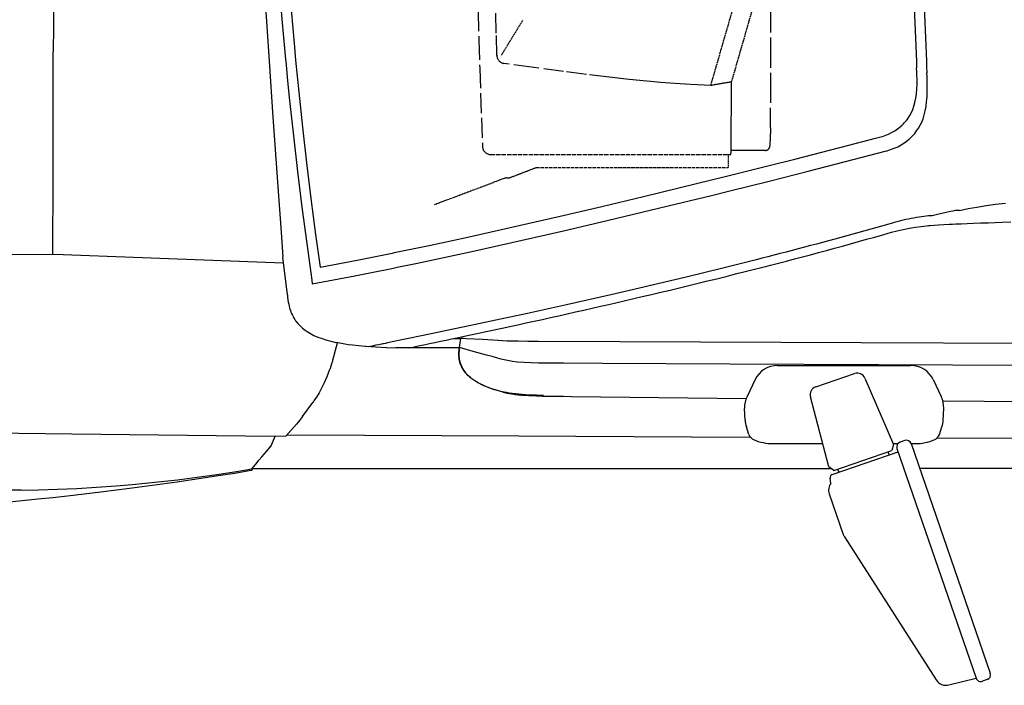
# Model space of a CAD drawing. Extents: x 0 to 7000, y 0 to 4950.
# Drawn here: x 2316 to 2908, y 2844 to 3244 of the extents above; entities that cross this region are included whole.
import ezdxf

# ---------------------------------------------------------------- set-up
doc = ezdxf.new("R2010")
doc.units = 0
doc.linetypes.add('DASHED', pattern=[15, 12, -3])
doc.layers.get('0').update_dxf_attribs({"linetype": 'CONTINUOUS'})

msp = doc.modelspace()

# ---------------------------------------------------------------- linework, layer by layer
at = {"color": 7, "linetype": 'DASHED', "ltscale": 0.092886}
for p, q in [((2743.93, 3206.97), (2761.08, 3266.47)), ((2731.41, 3204.77), (2748.57, 3264.27))]:
    msp.add_line(p, q, dxfattribs=at)
at = {"color": 7, "linetype": 'DASHED', "ltscale": 0.037006}
msp.add_line((2605.54, 3222.93), (2618.43, 3243.97), dxfattribs=at)
at = {"color": 7, "linetype": 'DASHED', "ltscale": 0.019067}
msp.add_line((2743.93, 3206.97), (2731.41, 3204.77), dxfattribs=at)
at = {"color": 7, "linetype": 'DASHED', "ltscale": 0.06556}
msp.add_line((2743.53, 3163.27), (2743.93, 3206.97), dxfattribs=at)
at = {"color": 7, "linetype": 'DASHED', "ltscale": 0.016691}
msp.add_line((2767.34, 3179.27), (2766.83, 3168.15), dxfattribs=at)
at = {"color": 7, "linetype": 'DASHED', "ltscale": 0.031176}
msp.add_line((2764.34, 3165.77), (2743.55, 3165.77), dxfattribs=at)
at = {"color": 7, "linetype": 'DASHED', "ltscale": 0.216449}
msp.add_line((2599.23, 3163.27), (2743.53, 3163.27), dxfattribs=at)
at = {"color": 7, "linetype": 'DASHED', "ltscale": 0.012}
msp.add_line((2741.93, 3163.47), (2741.93, 3155.47), dxfattribs=at)
at = {"color": 7, "linetype": 'DASHED', "ltscale": 0.02591}
msp.add_line((2610.35, 3149.27), (2626.47, 3155.47), dxfattribs=at)
at = {"color": 7, "linetype": 'DASHED', "ltscale": 0.173189}
msp.add_line((2626.47, 3155.47), (2741.93, 3155.47), dxfattribs=at)
at = {"color": 7, "linetype": 'DASHED', "ltscale": 0.002145}
msp.add_line((2608.92, 3149.27), (2610.35, 3149.27), dxfattribs=at)
at = {"color": 7, "linetype": 'DASHED', "ltscale": 0.057773}
msp.add_line((2565.32, 3133.22), (2601.38, 3146.76), dxfattribs=at)
at = {"color": 212, "ltscale": 0.003868}
msp.add_line((2880.87, 3129.68), (2878.3, 3129.53), dxfattribs=at)
at = {"color": 30, "ltscale": 0.186477}
msp.add_line((2217.93, 3103.91), (2342.24, 3103.22), dxfattribs=at)
at = {"color": 30, "ltscale": 0.198543}
msp.add_line((2342.24, 3103.22), (2474.51, 3098.21), dxfattribs=at)
at = {"color": 7, "ltscale": 0.034231}
msp.add_line((2476.95, 3078.87), (2474.25, 3101.53), dxfattribs=at)
at = {"color": 7, "ltscale": 0.065905}
msp.add_line((2536.48, 3047.1), (2580.41, 3047.26), dxfattribs=at)
at = {"color": 3, "ltscale": 0.057737}
msp.add_line((2580.42, 3047.26), (2541.93, 3047.12), dxfattribs=at)
at = {"color": 7, "ltscale": 0.00631}
msp.add_line((2576.95, 3052.69), (2581.16, 3052.69), dxfattribs=at)
at = {"color": 7, "ltscale": 0.008229}
msp.add_line((2580.41, 3047.26), (2581.16, 3052.69), dxfattribs=at)
at = {"color": 30, "ltscale": 0.003142}
msp.add_line((2504.26, 3039.81), (2504.86, 3041.82), dxfattribs=at)
at = {"color": 7, "ltscale": 0.172737}
msp.add_line((2627.92, 3038.06), (2743.08, 3037.5), dxfattribs=at)
at = {"color": 7, "ltscale": 0.0225}
msp.add_line((2627.93, 3038.07), (2642.93, 3037.99), dxfattribs=at)
at = {"color": 7}
for p, q in [((2743.08, 3037.5), (3498.21, 3034.04)), ((3742.93, 2974.47), (2856.96, 2974.51))]:
    msp.add_line(p, q, dxfattribs=at)
at = {"color": 4, "ltscale": 0.11993}
msp.add_line((2771.55, 3036.47), (2851.5, 3036.47), dxfattribs=at)
at = {"color": 4, "ltscale": 0.037054}
msp.add_line((2794.45, 3023.54), (2817.8, 3031.58), dxfattribs=at)
at = {"color": 4, "ltscale": 0.01681}
for p, q in [((2758.04, 3027.98), (2753.17, 3017.88)), ((2865.02, 3027.98), (2869.88, 3017.88))]:
    msp.add_line(p, q, dxfattribs=at)
at = {"color": 4, "ltscale": 0.065218}
for p, q in [((2824.03, 3028.82), (2841.13, 2988.85)), ((2802.37, 2975.5), (2791.24, 3017.53))]:
    msp.add_line(p, q, dxfattribs=at)
at = {"color": 7, "ltscale": 0.183598}
msp.add_line((2630.24, 3018.05), (2752.63, 3016.61), dxfattribs=at)
at = {"color": 7, "ltscale": 0.018003}
msp.add_line((2630.93, 3018.13), (2642.93, 3018.01), dxfattribs=at)
at = {"color": 30, "ltscale": 0.015805}
msp.add_line((2486.02, 3005.75), (2492.21, 3014.28), dxfattribs=at)
at = {"color": 4, "ltscale": 0.010713}
for p, q in [((2752.03, 3003.54), (2751.7, 3010.68)), ((2871.02, 3003.54), (2871.35, 3010.68))]:
    msp.add_line(p, q, dxfattribs=at)
at = {"color": 4, "ltscale": 0.007259}
for p, q in [((2754.32, 2994.9), (2752.79, 2999.49)), ((2868.74, 2994.9), (2870.27, 2999.49))]:
    msp.add_line(p, q, dxfattribs=at)
at = {"color": 30, "ltscale": 0.009495}
msp.add_line((2467.18, 2988.1), (2469.59, 2993.96), dxfattribs=at)
at = {"color": 4, "ltscale": 0.044661}
msp.add_line((2768.9, 2989.47), (2798.67, 2989.47), dxfattribs=at)
at = {"color": 4, "ltscale": 0.005408}
for p, q in [((2841.13, 2988.85), (2840.22, 2985.36)), ((2805.24, 2973.32), (2802.37, 2975.5))]:
    msp.add_line(p, q, dxfattribs=at)
at = {"color": 4, "ltscale": 0.004415}
msp.add_line((2840.87, 2989.47), (2843.81, 2989.47), dxfattribs=at)
at = {"color": 4, "ltscale": 0.0045}
for p, q in [((2847.99, 2991.37), (2845.15, 2990.39)), ((2897.5, 2847.58), (2894.66, 2846.61))]:
    msp.add_line(p, q, dxfattribs=at)
at = {"color": 4, "ltscale": 0.219105}
msp.add_line((2851.8, 2989.51), (2899.36, 2851.4), dxfattribs=at)
at = {"color": 4, "ltscale": 0.003516}
msp.add_line((2851.82, 2989.47), (2854.16, 2989.47), dxfattribs=at)
at = {"color": 4, "ltscale": 0.062796}
msp.add_line((2804.41, 2970.92), (2843.99, 2984.55), dxfattribs=at)
at = {"color": 4, "ltscale": 0.0555}
msp.add_line((2805.24, 2973.32), (2840.22, 2985.36), dxfattribs=at)
at = {"color": 4, "ltscale": 0.003}
for p, q in [((2837.86, 2984.55), (2838.51, 2982.66)), ((2807.6, 2974.13), (2808.25, 2972.24))]:
    msp.add_line(p, q, dxfattribs=at)
at = {"color": 4, "ltscale": 0.219107}
msp.add_line((2843.29, 2986.58), (2890.85, 2848.47), dxfattribs=at)
at = {"color": 4, "ltscale": 0.004429}
msp.add_line((2803.62, 2965.76), (2803.09, 2968.67), dxfattribs=at)
at = {"color": 30, "ltscale": 0.016647}
msp.add_line((2317.04, 2961.45), (2305.94, 2961.4), dxfattribs=at)
at = {"color": 4, "ltscale": 0.038587}
msp.add_line((2802.57, 2959.25), (2810.95, 2934.92), dxfattribs=at)
at = {"color": 4, "ltscale": 0.153355}
msp.add_line((2811.67, 2933.42), (2866.91, 2847.39), dxfattribs=at)
at = {"color": 4, "ltscale": 0.025339}
msp.add_line((2874.46, 2844.37), (2890.87, 2848.39), dxfattribs=at)
at = {"color": 4}
for points in [[(2336.69, 3819.47), (2336.69, 3760.13), (2336.67, 3648.77), (2336.65, 3596.75), (2336.63, 3554.79), (2336.55, 3443.45), (2336.49, 3374.09), (2336.43, 3314.7), (2336.33, 3240.19), (2336.3, 3225.06)], [(2336.06, 3103.26), (2336.06, 3103.6), (2336.06, 3103.95), (2336.1, 3119.07), (2336.13, 3134.19), (2336.17, 3149.33), (2336.2, 3164.47), (2336.25, 3194.76), (2336.3, 3225.06)]]:
    msp.add_lwpolyline(points, dxfattribs=at)
at = {"color": 7}
for points in [[(2834.93, 3819.35), (2835.64, 3785.1), (2836.29, 3756.08), (2836.98, 3727.07), (2837.68, 3699.3), (2838.42, 3671.53), (2839.93, 3619.28), (2840.91, 3588.17), (2841.94, 3557.06), (2844, 3498.08), (2846.59, 3428.16), (2846.93, 3419.24), (2848.25, 3384.79), (2850.11, 3337.06), (2852.02, 3289.33), (2854.93, 3219.21), (2855.02, 3217.16), (2855.11, 3215.11)], [(2840.93, 3819.47), (2841.55, 3789.2), (2842.22, 3758.93), (2842.89, 3730.51), (2843.61, 3702.08), (2844.33, 3674.81), (2845.1, 3647.53), (2845.93, 3619.47), (2846.86, 3589.82), (2847.83, 3560.17), (2849.88, 3501.6), (2852.44, 3432.46), (2852.93, 3419.47), (2854.24, 3385.23), (2856.1, 3337.49), (2858.01, 3289.74), (2860.93, 3219.47), (2861.08, 3215.96), (2861.23, 3212.46)], [(2465, 3492.79), (2466.11, 3466.2), (2467.29, 3439.61), (2468.15, 3421.42), (2469.06, 3403.24), (2469.9, 3386.98), (2470.8, 3370.73), (2471.66, 3355.76), (2472.57, 3340.8), (2473.91, 3319.86), (2475.35, 3299.09), (2476.27, 3286.46), (2477.24, 3273.84), (2478.18, 3262.02), (2479.17, 3250.22), (2480.14, 3239.04), (2481.16, 3227.87), (2481.9, 3220.04), (2483.81, 3200.84), (2486.06, 3179.7), (2488.49, 3158.38), (2491.11, 3136.87), (2493.9, 3115.16), (2496.58, 3095.5)], [(2454.3, 3411.86), (2454.96, 3399.46), (2455.63, 3387.06), (2457.2, 3358.92), (2458.84, 3330.78), (2461.49, 3287.56), (2464.55, 3240.23), (2465.93, 3219.47), (2468.23, 3185.64), (2469.97, 3160.64), (2471.75, 3135.64), (2472.93, 3119.47), (2473.59, 3110.5), (2474.25, 3101.53)], [(2472.82, 3254.02), (2473.82, 3242.42), (2474.81, 3231.41), (2475.84, 3220.41), (2475.93, 3219.47), (2477.09, 3207.58), (2478.31, 3195.69), (2480.6, 3174.49), (2483.07, 3153.11), (2485.73, 3131.54), (2488.57, 3109.77), (2491.6, 3087.8), (2491.93, 3085.47)], [(2833.53, 3173.88), (2834.58, 3174.17), (2835.62, 3174.51), (2836.64, 3174.88), (2837.65, 3175.29), (2838.12, 3175.5), (2840.05, 3176.45), (2841.94, 3177.56), (2843.54, 3178.65), (2844.44, 3179.33), (2845.31, 3180.05), (2846.13, 3180.77), (2846.93, 3181.52), (2847.66, 3182.28), (2848.37, 3183.06), (2849.01, 3183.83), (2849.62, 3184.63), (2849.98, 3185.14), (2851, 3186.75), (2851.91, 3188.49), (2852.73, 3190.38), (2853.44, 3192.43), (2854.05, 3194.65), (2854.55, 3197.06), (2854.93, 3199.68), (2855.19, 3202.55), (2855.33, 3205.71), (2855.33, 3209.22), (2855.29, 3210.81), (2855.21, 3212.97), (2855.11, 3215.11)], [(2837.29, 3165.56), (2839.48, 3166.22), (2841.63, 3167.03), (2841.65, 3167.04), (2842.71, 3167.5), (2843.74, 3168), (2844.76, 3168.54), (2845.75, 3169.11), (2846.87, 3169.8), (2848.73, 3171.11), (2850.52, 3172.56), (2851.56, 3173.5), (2852.41, 3174.33), (2853.24, 3175.19), (2853.97, 3176.01), (2854.66, 3176.86), (2855.11, 3177.45), (2856.22, 3179.08), (2857.23, 3180.85), (2858.13, 3182.76), (2858.94, 3184.82), (2859.65, 3187.05), (2860.24, 3189.46), (2860.73, 3192.08), (2861.11, 3194.93), (2861.36, 3198.05), (2861.49, 3201.49), (2861.49, 3205.35), (2861.42, 3207.89), (2861.33, 3210.18), (2861.23, 3212.46)], [(2496.58, 3095.5), (2518.87, 3099.81), (2529.91, 3102.01), (2540.94, 3104.25), (2541.12, 3104.28), (2562.08, 3108.65), (2584.33, 3113.45), (2608.31, 3118.78), (2634.67, 3124.79), (2640.9, 3126.23), (2665.9, 3132.08), (2690.87, 3138.03), (2722.77, 3145.77), (2740.76, 3150.2), (2765.71, 3156.44), (2781.94, 3160.54), (2798.16, 3164.69), (2814.28, 3168.85), (2830.39, 3173.05), (2833.53, 3173.88)], [(2491.93, 3085.47), (2504.69, 3087.89), (2517.45, 3090.36), (2528.59, 3092.57), (2539.73, 3094.81), (2542.93, 3095.47), (2554.16, 3097.79), (2565.39, 3100.16), (2587.77, 3104.99), (2611.9, 3110.36), (2638.47, 3116.43), (2642.93, 3117.47), (2669.1, 3123.59), (2700.69, 3131.13), (2732.72, 3138.94), (2742.93, 3141.47), (2766.46, 3147.34), (2789.97, 3153.3), (2806.13, 3157.45), (2822.29, 3161.64), (2836.93, 3165.47), (2837.11, 3165.51), (2837.29, 3165.56)], [(2476.95, 3078.87), (2477.09, 3077.35), (2477.28, 3075.83), (2477.48, 3074.53), (2477.73, 3073.24), (2477.99, 3072.09), (2478.3, 3070.95), (2478.41, 3070.58), (2478.74, 3069.57), (2479.1, 3068.58), (2479.5, 3067.63), (2479.93, 3066.7), (2480.38, 3065.81), (2480.88, 3064.94), (2481.39, 3064.12), (2481.93, 3063.33), (2482.07, 3063.14), (2483.24, 3061.67), (2484.57, 3060.26), (2486.06, 3058.91), (2487.71, 3057.62), (2488.9, 3056.81), (2490.83, 3055.65), (2492.94, 3054.57), (2495.27, 3053.54), (2497.85, 3052.58), (2499.98, 3051.89), (2502.99, 3051.06), (2506.05, 3050.35)], [(2516.07, 3048.64), (2513.72, 3048.95), (2511.4, 3049.31), (2509.4, 3049.66), (2507.41, 3050.05), (2506.05, 3050.35)], [(2536.5, 3047.1), (2533.3, 3047.22), (2530.17, 3047.38), (2524.14, 3047.8), (2523.63, 3047.85), (2519.84, 3048.21), (2516.07, 3048.64)], [(2606.53, 3020.4), (2603.05, 3021.37), (2601.35, 3021.9), (2599.67, 3022.47), (2597.83, 3023.14), (2596.03, 3023.87), (2595.04, 3024.3), (2594.07, 3024.75), (2592.84, 3025.36), (2591.63, 3026.01), (2590.57, 3026.62), (2589.53, 3027.28), (2587.81, 3028.49), (2586.99, 3029.14), (2586.19, 3029.83), (2585.47, 3030.5), (2584.79, 3031.2), (2584.18, 3031.88), (2583.6, 3032.59), (2583.09, 3033.29), (2582.61, 3034.01), (2582.17, 3034.75), (2581.79, 3035.47), (2581.44, 3036.21), (2581.13, 3036.97), (2580.86, 3037.74), (2580.63, 3038.52), (2580.43, 3039.32), (2580.27, 3040.18), (2580.13, 3041.24), (2580.05, 3042.32), (2580.06, 3044.11), (2580.22, 3046), (2580.41, 3047.26)], [(2603.43, 3040.88), (2600.05, 3041.8), (2596.6, 3042.74), (2588.67, 3044.94), (2580.41, 3047.26)], [(2603.64, 3051.57), (2594.22, 3052.01), (2584.37, 3052.51), (2582.77, 3052.6), (2581.16, 3052.69)], [(2603.43, 3051.58), (2609.1, 3051.37), (2615.68, 3051.23), (2621.52, 3051.15), (2627.93, 3051.1)], [(2627.91, 3051.1), (2676.93, 3050.91), (2821.73, 3050.35), (2920.61, 3049.95), (2960.81, 3049.79), (3094.67, 3049.24), (3383.86, 3048.03), (3490.1, 3047.58)], [(2606.53, 3020.4), (2609.02, 3019.84), (2611.89, 3019.35), (2614.03, 3019.06), (2617.85, 3018.67), (2621.96, 3018.4), (2622.22, 3018.38), (2626.57, 3018.21), (2630.93, 3018.13)], [(2870.86, 3015.24), (2895.6, 3014.98), (2920.61, 3014.72), (2976.11, 3014.17), (3034.53, 3013.62), (3094.34, 3013.11), (3152.53, 3012.65), (3211.97, 3012.22), (3270.39, 3011.84), (3329.96, 3011.49), (3388.11, 3011.19), (3447.32, 3010.93), (3498.28, 3010.74), (3504.62, 3010.72), (3510.98, 3010.7)], [(2476.87, 2994.8), (2615.98, 2994.09), (2650.2, 2993.92), (2719.76, 2993.59), (2755.1, 2993.43)], [(2867.54, 2992.95), (2926.5, 2992.72), (3086.48, 2992.18), (3237, 2991.8), (3317.89, 2991.65), (3398.77, 2991.54), (3542.93, 2991.47)], [(2455.76, 2974.54), (2459.48, 2974.54), (2463.21, 2974.54), (2475.81, 2974.54), (2488.4, 2974.54), (2501, 2974.54), (2513.6, 2974.54), (2538.8, 2974.54), (2564, 2974.54), (2598.24, 2974.54), (2648.65, 2974.53), (2664.8, 2974.53), (2724.13, 2974.53), (2793.56, 2974.52), (2803.66, 2974.52)]]:
    msp.add_lwpolyline(points, dxfattribs=at)
at = {"color": 7, "linetype": 'DASHED'}
for points in [[(2588.93, 3434.47), (2589.11, 3407.94), (2589.52, 3366.66), (2589.73, 3349.47), (2590.07, 3324.46), (2590.47, 3299.46), (2590.79, 3281.94), (2591.17, 3264.42), (2591.53, 3249.47), (2592, 3232.27), (2592.53, 3215.08), (2593.56, 3185.37), (2594.23, 3168.06)], [(2602.82, 3222.88), (2602.51, 3236.17), (2602.23, 3249.47), (2601.87, 3270.44), (2601.6, 3291.41), (2601.3, 3324.2), (2601.13, 3349.47), (2600.88, 3391.61), (2600.73, 3434.11), (2600.73, 3434.47)], [(2767.34, 3179.27), (2767.4, 3200.43), (2767.43, 3221.6), (2767.44, 3242.78), (2767.43, 3263.97)], [(2731.41, 3204.77), (2719.05, 3205.42), (2712.96, 3205.8), (2706.88, 3206.22), (2701.14, 3206.66), (2695.41, 3207.14), (2692.93, 3207.37), (2682.3, 3208.41), (2670.4, 3209.73), (2656.64, 3211.4), (2642.93, 3213.17), (2625.01, 3215.55), (2607.1, 3218.06)], [(2608.91, 3149.26), (2608.75, 3149.24), (2608.53, 3149.2), (2608.16, 3149.12), (2607.7, 3149), (2607.16, 3148.84), (2606.54, 3148.64), (2605.84, 3148.4), (2605.08, 3148.13), (2604.24, 3147.82), (2603.34, 3147.49), (2602.38, 3147.13), (2601.38, 3146.76)]]:
    msp.add_lwpolyline(points, dxfattribs=at)
at = {"color": 212}
for points in [[(2880.87, 3129.68), (2886.05, 3130.73), (2891.35, 3131.7), (2896.82, 3132.58), (2902.51, 3133.39), (2908.46, 3134.13)], [(2878.3, 3129.53), (2876.83, 3129.23), (2875.38, 3128.93), (2872.76, 3128.36), (2870.18, 3127.78), (2867.65, 3127.2), (2865.16, 3126.61), (2864.43, 3126.48), (2863.71, 3126.42), (2862.27, 3126.34), (2860.85, 3126.18), (2859.43, 3126.01), (2858.02, 3125.82), (2856.6, 3125.61), (2855.01, 3125.35), (2853.42, 3125.08), (2851.8, 3124.78), (2850.19, 3124.46), (2848.61, 3124.13), (2847.04, 3123.78), (2845.49, 3123.41), (2843.97, 3123.03), (2842.45, 3122.63), (2840.95, 3122.21), (2839.69, 3121.85), (2838.42, 3121.49), (2834.82, 3120.47), (2831.22, 3119.45), (2827.6, 3118.43), (2823.98, 3117.41), (2820.36, 3116.41), (2816.75, 3115.41), (2813.12, 3114.4), (2809.49, 3113.41), (2805.86, 3112.42), (2802.23, 3111.43), (2798.58, 3110.45), (2794.94, 3109.47), (2791.3, 3108.49), (2787.66, 3107.53), (2784, 3106.56), (2780.34, 3105.6), (2776.69, 3104.64), (2773.03, 3103.69), (2769.36, 3102.75), (2765.69, 3101.8), (2762.18, 3100.91), (2758.67, 3100.02), (2739.37, 3095.19), (2715.79, 3089.44), (2694.31, 3084.34), (2692.72, 3083.97), (2691.13, 3083.6), (2671.37, 3079.02), (2644.72, 3072.99), (2621.25, 3067.8), (2602.23, 3063.67), (2583.29, 3059.63), (2576.66, 3058.23), (2570.03, 3056.83), (2563.29, 3055.42), (2556.56, 3054.02), (2550.67, 3052.8), (2544.78, 3051.58), (2540.97, 3050.79), (2537.17, 3050.01), (2535.96, 3049.76), (2534.76, 3049.52), (2534.25, 3049.41), (2533.74, 3049.31), (2533.58, 3049.27), (2533.42, 3049.24), (2531.81, 3048.91), (2530.2, 3048.58), (2527.98, 3048.13), (2525.76, 3047.67)], [(2550.55, 3047.15), (2553.06, 3047.67), (2555.56, 3048.19), (2558.92, 3048.9), (2562.29, 3049.6), (2565.66, 3050.3), (2569.03, 3051.01), (2572.34, 3051.71), (2575.66, 3052.41), (2578.97, 3053.11), (2582.29, 3053.82), (2587.02, 3054.82), (2591.75, 3055.84), (2596.49, 3056.85), (2601.23, 3057.87), (2605.98, 3058.9), (2610.73, 3059.93), (2615.48, 3060.96), (2620.24, 3062.01), (2625.2, 3063.1), (2630.17, 3064.19), (2635.14, 3065.29), (2640.11, 3066.4), (2645.09, 3067.52), (2650.08, 3068.64), (2655.06, 3069.77), (2660.06, 3070.9), (2665.06, 3072.04), (2670.06, 3073.19), (2675.07, 3074.34), (2680.08, 3075.5), (2685.1, 3076.67), (2690.13, 3077.84), (2695.72, 3079.15), (2701.32, 3080.48), (2706.92, 3081.81), (2712.53, 3083.16), (2718.15, 3084.51), (2723.78, 3085.88), (2729.41, 3087.25), (2735.05, 3088.64), (2740.69, 3090.04), (2746.34, 3091.45), (2752, 3092.87), (2757.67, 3094.3), (2761.01, 3095.15), (2764.36, 3096.01), (2765.79, 3096.38), (2767.23, 3096.75), (2772.02, 3097.99), (2776.82, 3099.24), (2781.62, 3100.5), (2786.42, 3101.77), (2791.23, 3103.05), (2796.05, 3104.34), (2800.87, 3105.65), (2805.69, 3106.96), (2810.52, 3108.28), (2815.36, 3109.62), (2820.2, 3110.97), (2825.05, 3112.32), (2829.9, 3113.69), (2834.76, 3115.07), (2837.36, 3115.81), (2839.96, 3116.55), (2843.47, 3117.48), (2847.04, 3118.3), (2850.72, 3119.02), (2854.46, 3119.63), (2857.73, 3120.07), (2861.06, 3120.44), (2862.14, 3120.55), (2863.23, 3120.64), (2865.68, 3120.81), (2868.17, 3120.97), (2871.35, 3121.15), (2874.61, 3121.33), (2876.65, 3121.44), (2878.74, 3121.54), (2880.26, 3121.6), (2881.81, 3121.66), (2885.49, 3121.8), (2889.29, 3121.95), (2893.68, 3122.13), (2898.21, 3122.31), (2902.32, 3122.48), (2906.54, 3122.66), (2911.69, 3122.86)]]:
    msp.add_lwpolyline(points, dxfattribs=at)
at = {"color": 30}
for points in [[(2504.86, 3041.82), (2505.94, 3045.73), (2507.06, 3050.13)], [(2504.26, 3039.81), (2504.13, 3039.38), (2504, 3038.95), (2503.53, 3037.48), (2503.07, 3036.09), (2502.59, 3034.72), (2502.1, 3033.35), (2500.61, 3029.53), (2499.06, 3026), (2497.55, 3022.91), (2495.99, 3020.05), (2494.43, 3017.5), (2493.09, 3015.51), (2492.65, 3014.89), (2492.21, 3014.28)], [(2476.02, 2993.88), (2479.09, 2997.27), (2482.36, 3001.1)], [(2486.02, 3005.75), (2484.17, 3003.31), (2482.38, 3001.12), (2482.36, 3001.1)], [(2080.98, 2999.39), (2115.24, 2998.77), (2153.56, 2998.11), (2191.91, 2997.49), (2267.34, 2996.39), (2347.38, 2995.37), (2451.54, 2994.17), (2476.02, 2993.88)], [(2467.18, 2988.26), (2466.79, 2987.63), (2466.4, 2987.11), (2466.05, 2986.7), (2465.71, 2986.3)], [(2455.51, 2974.24), (2456.82, 2975.81), (2458.15, 2977.4), (2459.88, 2979.46), (2461.66, 2981.55), (2464.34, 2984.69), (2467.1, 2987.92)], [(2383.68, 2962.87), (2401.64, 2965.27), (2410.65, 2966.54), (2419.68, 2967.84), (2436.77, 2970.43), (2445.45, 2971.81), (2454.07, 2973.22), (2455.83, 2973.51)], [(2399.24, 2966.42), (2410.83, 2967.74), (2416.75, 2968.47), (2422.7, 2969.25), (2434.58, 2970.92), (2446.4, 2972.73), (2450.95, 2973.48), (2455.51, 2974.24)], [(2455.5, 2974.23), (2455.5, 2973.91), (2455.54, 2973.71), (2455.6, 2973.59), (2455.63, 2973.55), (2455.72, 2973.51), (2455.82, 2973.51)], [(2317.04, 2961.45), (2327.45, 2961.64), (2338.8, 2962), (2350.37, 2962.53), (2362.15, 2963.23), (2374.14, 2964.09), (2383.68, 2964.9)], [(2383.68, 2964.9), (2391.44, 2965.62), (2399.24, 2966.42)], [(2208.76, 2945.9), (2213.79, 2946.29), (2219.72, 2946.75), (2225.59, 2947.19), (2232.49, 2947.72), (2234.61, 2947.88), (2236.83, 2948.06), (2243.55, 2948.58), (2250.69, 2949.15), (2259.96, 2949.91), (2269.45, 2950.71), (2278.93, 2951.54), (2288.48, 2952.41), (2298.34, 2953.33), (2308.22, 2954.29), (2317.62, 2955.23), (2327.03, 2956.21), (2335.95, 2957.17), (2344.88, 2958.17), (2354.81, 2959.31), (2364.76, 2960.5), (2374.21, 2961.66), (2383.68, 2962.87)]]:
    msp.add_lwpolyline(points, dxfattribs=at)
at = {"color": 3}
for points in [[(2580.42, 3047.26), (2580.26, 3046.24), (2580.14, 3045.23), (2580.07, 3044.27), (2580.04, 3043.3), (2580.06, 3042.33), (2580.13, 3041.25), (2580.27, 3040.18), (2580.6, 3038.62), (2581.09, 3037.08), (2581.73, 3035.59), (2582.17, 3034.77), (2583.03, 3033.4), (2584.05, 3032.07), (2585.24, 3030.77), (2586.61, 3029.5), (2587.82, 3028.54), (2589.55, 3027.33), (2591.49, 3026.16), (2593.65, 3025.04), (2594.07, 3024.85), (2595.04, 3024.4), (2596.03, 3023.98), (2597.83, 3023.26), (2599.67, 3022.6), (2602.92, 3021.57), (2606.35, 3020.64), (2606.46, 3020.62), (2610.28, 3019.75), (2614.48, 3018.95), (2616.77, 3018.58)], [(2603.43, 3040.89), (2606.29, 3040.18), (2609.19, 3039.59), (2612.21, 3039.1), (2615.26, 3038.72), (2619.15, 3038.38), (2623.36, 3038.16), (2627.93, 3038.07)], [(2630.93, 3018.42), (2626.58, 3018.51), (2622.23, 3018.67), (2618.12, 3018.93), (2614.05, 3019.32), (2612.13, 3019.56), (2610.24, 3019.84), (2608.71, 3020.12), (2607.21, 3020.44), (2606.46, 3020.62)]]:
    msp.add_lwpolyline(points, dxfattribs=at)
at = {"color": 7, "linetype": 'DASHED'}
for centre, radius, start, end in [((2607.82, 3223.01), 5, 178.57484, 261.77435), ((2599.23, 3168.27), 5, 182.29702, 270.00003), ((2764.34, 3168.27), 2.5, 270, 357.36459)]:
    msp.add_arc(centre, radius, start, end, dxfattribs=at)
at = {"color": 4}
for centre, radius, start, end in [((2771.55, 3021.47), 15, 90, 154.27343), ((2851.5, 3021.47), 15, 25.72657, 90), ((2819.43, 3026.85), 5, 23.16798, 109.00084), ((2766.69, 3011.37), 15, 154.2743, 182.64316), ((2796.07, 3018.81), 5, 109.00084, 194.82934), ((2856.37, 3011.37), 15, 357.35686, 25.72573), ((2767.02, 3004.24), 15, 182.64312, 198.43493), ((2856.04, 3004.24), 15, 341.56503, 357.35684), ((2759.06, 2996.48), 5, 198.43406, 246.8267), ((2864, 2996.48), 5, 293.17065, 341.56508), ((2768.9, 3019.47), 30, 246.82826, 269.99997), ((2846.13, 2987.56), 3, 109.00168, 199.00167), ((2848.96, 2988.53), 3, 19.00326, 109.0017), ((2854.16, 3019.47), 30, 270, 293.17172), ((2805.06, 2969.03), 2, 108.99709, 190.25527), ((2809.19, 2961.53), 7, 142.75871, 198.99973), ((2817.56, 2937.2), 7, 199.00102, 212.70216), ((2872.8, 2851.17), 7, 212.70105, 283.75802), ((2893.68, 2849.44), 3, 198.99708, 289.0232), ((2896.52, 2850.42), 3, 289.02323, 19.00326)]:
    msp.add_arc(centre, radius, start, end, dxfattribs=at)

doc.saveas('drawing.dxf')
